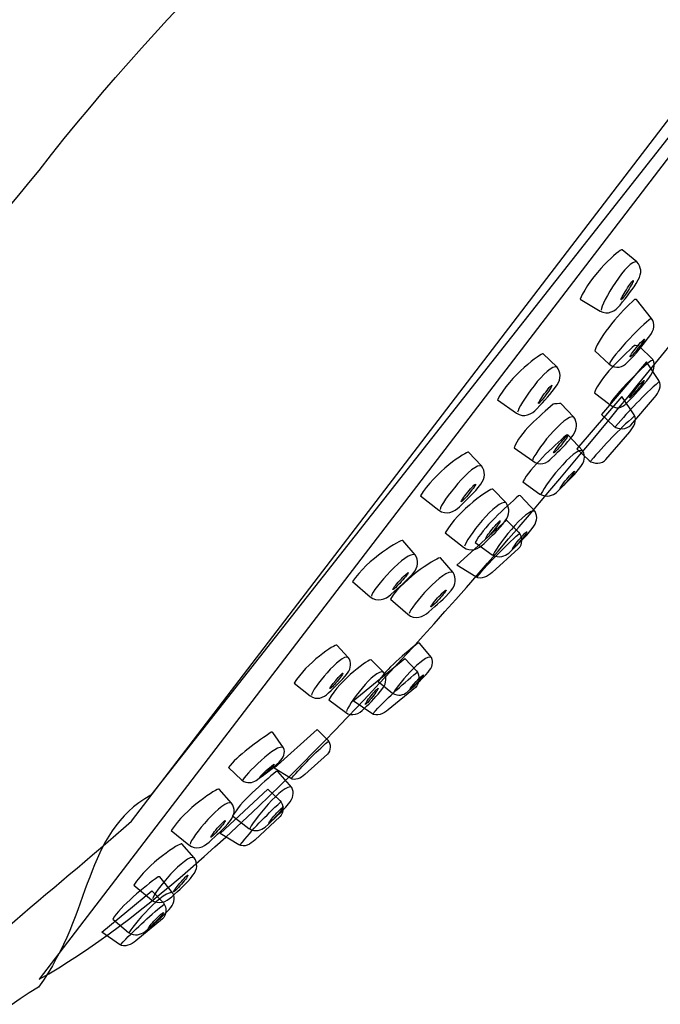
# Model space of a CAD drawing. Units: millimetres. Extents: x -104 to 235, y -721 to 235.
# Drawn here: x 109 to 146, y 146 to 203 of the extents above; entities that cross this region are included whole.
import ezdxf

# ---------------------------------------------------------------- set-up
doc = ezdxf.new("R2010")
doc.units = ezdxf.units.MM
doc.header["$MEASUREMENT"] = 0
doc.layers.add('DETAIL', color=2, linetype='Continuous')

msp = doc.modelspace()

# ---------------------------------------------------------------- linework, layer by layer
at = {"layer": 'DETAIL'}
for points, knots in [([(70.0979, 125.6198), (72.7012, 132.7315), (75.5394, 139.3818), (78.6167, 145.5877), (78.6167, 145.5877), (87.5724, 163.1845), (98.0405, 178.7824), (110.5948, 193.8812), (110.5948, 193.8812), (125.9895, 213.5899), (143.9346, 225.6547), (161.5756, 230.8863), (161.5756, 230.8863), (161.8953, 230.9211), (162.1765, 230.9368), (162.3875, 230.8012), (162.3875, 230.8012), (162.3875, 230.8012), (168.6734, 225.8068), (168.6734, 225.8068), (168.6734, 225.8068), (168.9068, 225.6412), (168.9112, 225.3477), (168.8561, 224.9466), (168.8561, 224.9466), (168.8561, 224.9466), (168.203, 223.0241), (168.203, 223.0241), (168.203, 223.0241), (168.203, 223.0241), (117.0281, 157.9425), (117.0281, 157.9425), (117.0281, 157.9425), (113.0789, 155.7011), (113.7416, 151.2687), (110.5584, 146.8913), (110.5584, 146.8913), (99.2136, 140.0198), (91.6831, 123.4212), (87.9675, 108.6477), (87.9675, 108.6477), (79.9696, 81.4286), (76.4643, 55.1022), (75.9639, 25.5135)], [0, 0, 0, 0, 0.0909091, 0.0909091, 0.0909091, 0.0909091, 0.1818182, 0.1818182, 0.1818182, 0.1818182, 0.2727273, 0.2727273, 0.2727273, 0.2727273, 0.3636364, 0.3636364, 0.3636364, 0.3636364, 0.4545455, 0.4545455, 0.4545455, 0.4545455, 0.5454545, 0.5454545, 0.5454545, 0.5454545, 0.6363636, 0.6363636, 0.6363636, 0.6363636, 0.7272727, 0.7272727, 0.7272727, 0.7272727, 0.8181818, 0.8181818, 0.8181818, 0.8181818, 0.9090909, 0.9090909, 0.9090909, 0.9090909, 1, 1, 1, 1]), ([(72.9692, 25.5473), (72.307, 64.6399), (75.7819, 84.2143), (86.9981, 117.9734), (86.9981, 117.9734), (96.6637, 142.3699), (106.4142, 148.0232), (115.9053, 156.4331), (115.9053, 156.4331), (115.9053, 156.4331), (168.1947, 224.7977), (168.1947, 224.7977)], [0, 0, 0, 0, 0.3333333, 0.3333333, 0.3333333, 0.3333333, 0.6666667, 0.6666667, 0.6666667, 0.6666667, 1, 1, 1, 1]), ([(110.6101, 147.3439), (110.6101, 147.3439), (167.9215, 222.2443), (167.9215, 222.2443), (167.9215, 222.2443), (164.4614, 212.064), (159.4136, 200.5811), (148.5391, 185.8516), (148.5391, 185.8516), (138.3399, 173.2504), (122.422, 154.0053), (110.6101, 147.3439)], [0, 0, 0, 0, 0.3333333, 0.3333333, 0.3333333, 0.3333333, 0.6666667, 0.6666667, 0.6666667, 0.6666667, 1, 1, 1, 1]), ([(142.8565, 185.788), (142.8565, 185.788), (141.7075, 186.4706), (141.7075, 186.4706), (141.7075, 186.4706), (142.2869, 187.8598), (144.0288, 189.3948), (144.131, 189.311), (144.131, 189.311), (144.131, 189.311), (144.977, 188.6197), (144.977, 188.6197), (144.977, 188.6197), (145.2364, 188.3301), (145.2756, 187.962), (145.0592, 187.5821), (145.0592, 187.5821), (144.7297, 186.9944), (144.4065, 186.6571), (144.0104, 186.1363), (144.0104, 186.1363), (143.751, 185.7901), (143.2963, 185.532), (142.8565, 185.788)], [0, 0, 0, 0, 0.1666667, 0.1666667, 0.1666667, 0.1666667, 0.3333333, 0.3333333, 0.3333333, 0.3333333, 0.5, 0.5, 0.5, 0.5, 0.6666667, 0.6666667, 0.6666667, 0.6666667, 0.8333333, 0.8333333, 0.8333333, 0.8333333, 1, 1, 1, 1]), ([(144.765, 187.544), (144.7388, 187.5588), (144.5616, 187.3224), (144.3698, 187.016), (144.3698, 187.016), (144.1779, 186.7096), (144.044, 186.449), (144.0702, 186.4343), (144.0702, 186.4343), (144.0965, 186.4196), (144.2737, 186.656), (144.4655, 186.9624), (144.4655, 186.9624), (144.6573, 187.2688), (144.7913, 187.5293), (144.765, 187.544)], [0, 0, 0, 0, 0.25, 0.25, 0.25, 0.25, 0.5, 0.5, 0.5, 0.5, 0.75, 0.75, 0.75, 0.75, 1, 1, 1, 1]), ([(143.3915, 182.742), (143.3915, 182.742), (142.5493, 183.4984), (142.5493, 183.4984), (142.5493, 183.4984), (142.8236, 184.3652), (144.1011, 185.7899), (144.8417, 186.4492), (144.8417, 186.4492), (144.8585, 186.4639), (144.9528, 186.4567), (144.9557, 186.453), (144.9557, 186.453), (144.9557, 186.453), (145.8204, 185.3656), (145.8204, 185.3656), (145.8204, 185.3656), (146.0424, 185.0465), (145.9869, 184.7147), (145.7257, 184.3641), (145.7257, 184.3641), (145.3269, 183.8211), (144.9018, 183.3102), (144.445, 182.8417), (144.445, 182.8417), (144.1452, 182.5298), (143.7967, 182.4341), (143.3915, 182.742)], [0, 0, 0, 0, 0.1428571, 0.1428571, 0.1428571, 0.1428571, 0.2857143, 0.2857143, 0.2857143, 0.2857143, 0.4285714, 0.4285714, 0.4285714, 0.4285714, 0.5714286, 0.5714286, 0.5714286, 0.5714286, 0.7142857, 0.7142857, 0.7142857, 0.7142857, 0.8571429, 0.8571429, 0.8571429, 0.8571429, 1, 1, 1, 1]), ([(145.4084, 184.1669), (145.3841, 184.1847), (145.1794, 183.9718), (144.9516, 183.6912), (144.9516, 183.6912), (144.7237, 183.4105), (144.5589, 183.1683), (144.5832, 183.1504), (144.5832, 183.1504), (144.6075, 183.1326), (144.8122, 183.3455), (145.04, 183.6262), (145.04, 183.6262), (145.2679, 183.9069), (145.4327, 184.1491), (145.4084, 184.1669)], [0, 0, 0, 0, 0.25, 0.25, 0.25, 0.25, 0.5, 0.5, 0.5, 0.5, 0.75, 0.75, 0.75, 0.75, 1, 1, 1, 1]), ([(143.4301, 180.4096), (143.4301, 180.4096), (142.5304, 181.0898), (142.5304, 181.0898), (142.5304, 181.0898), (142.8473, 181.9358), (144.1139, 183.1713), (144.8431, 183.8091), (144.8431, 183.8091), (144.8587, 183.8222), (145.0986, 183.7732), (145.1011, 183.7711), (145.1011, 183.7711), (145.1011, 183.7711), (145.8937, 183.0065), (145.8937, 183.0065), (145.8937, 183.0065), (146.0732, 182.6924), (145.9586, 182.3189), (145.6926, 181.9779), (145.6926, 181.9779), (145.286, 181.4498), (144.8577, 180.9534), (144.4035, 180.4986), (144.4035, 180.4986), (144.1051, 180.1958), (143.7784, 180.105), (143.4301, 180.4096)], [0, 0, 0, 0, 0.1428571, 0.1428571, 0.1428571, 0.1428571, 0.2857143, 0.2857143, 0.2857143, 0.2857143, 0.4285714, 0.4285714, 0.4285714, 0.4285714, 0.5714286, 0.5714286, 0.5714286, 0.5714286, 0.7142857, 0.7142857, 0.7142857, 0.7142857, 0.8571429, 0.8571429, 0.8571429, 0.8571429, 1, 1, 1, 1]), ([(138.0512, 179.9123), (138.0512, 179.9123), (136.9572, 180.6799), (136.9572, 180.6799), (136.9572, 180.6799), (137.6402, 182.0212), (139.4933, 183.4199), (139.5889, 183.3286), (139.5889, 183.3286), (139.5889, 183.3286), (140.3802, 182.5753), (140.3802, 182.5753), (140.3802, 182.5753), (140.6168, 182.2669), (140.628, 181.8968), (140.3835, 181.5343), (140.3835, 181.5343), (140.0105, 180.9733), (139.6626, 180.6615), (139.2282, 180.1721), (139.2282, 180.1721), (138.9433, 179.8466), (138.4704, 179.6237), (138.0512, 179.9123)], [0, 0, 0, 0, 0.1666667, 0.1666667, 0.1666667, 0.1666667, 0.3333333, 0.3333333, 0.3333333, 0.3333333, 0.5, 0.5, 0.5, 0.5, 0.6666667, 0.6666667, 0.6666667, 0.6666667, 0.8333333, 0.8333333, 0.8333333, 0.8333333, 1, 1, 1, 1]), ([(145.5319, 182.8605), (145.5319, 182.8605), (146.2387, 181.7895), (146.2387, 181.7895), (146.2387, 181.7895), (146.4341, 181.4935), (146.2246, 181.0894), (145.9931, 180.8204), (145.9931, 180.8204), (145.9931, 180.8204), (144.6226, 179.2235), (144.6226, 179.2235), (144.6226, 179.2235), (144.414, 178.9806), (143.8935, 178.9437), (143.6602, 179.165), (143.6602, 179.165), (143.6602, 179.165), (142.942, 179.8448), (142.942, 179.8448), (142.942, 179.8448), (142.942, 179.8448), (145.5319, 182.8605), (145.5319, 182.8605)], [0, 0, 0, 0, 0.1666667, 0.1666667, 0.1666667, 0.1666667, 0.3333333, 0.3333333, 0.3333333, 0.3333333, 0.5, 0.5, 0.5, 0.5, 0.6666667, 0.6666667, 0.6666667, 0.6666667, 0.8333333, 0.8333333, 0.8333333, 0.8333333, 1, 1, 1, 1]), ([(140.0873, 181.5187), (140.0622, 181.5354), (139.8677, 181.3131), (139.6532, 181.0221), (139.6532, 181.0221), (139.4387, 180.7311), (139.2854, 180.4815), (139.3105, 180.4648), (139.3105, 180.4648), (139.3355, 180.4481), (139.5301, 180.6704), (139.7446, 180.9614), (139.7446, 180.9614), (139.9591, 181.2524), (140.1124, 181.5021), (140.0873, 181.5187)], [0, 0, 0, 0, 0.25, 0.25, 0.25, 0.25, 0.5, 0.5, 0.5, 0.5, 0.75, 0.75, 0.75, 0.75, 1, 1, 1, 1]), ([(145.3868, 181.7876), (145.3659, 181.8052), (145.1622, 181.5985), (144.9321, 181.3257), (144.9321, 181.3257), (144.702, 181.0529), (144.5326, 180.8172), (144.5535, 180.7996), (144.5535, 180.7996), (144.5744, 180.7819), (144.7782, 180.9886), (145.0083, 181.2614), (145.0083, 181.2614), (145.2384, 181.5342), (145.4077, 181.7699), (145.3868, 181.7876)], [0, 0, 0, 0, 0.25, 0.25, 0.25, 0.25, 0.5, 0.5, 0.5, 0.5, 0.75, 0.75, 0.75, 0.75, 1, 1, 1, 1]), ([(144.107, 180.88), (144.107, 180.88), (144.8138, 179.809), (144.8138, 179.809), (144.8138, 179.809), (145.0092, 179.513), (144.7997, 179.1089), (144.5682, 178.8398), (144.5682, 178.8398), (144.5682, 178.8398), (143.1977, 177.243), (143.1977, 177.243), (143.1977, 177.243), (142.9891, 177.0001), (142.4686, 176.9631), (142.2353, 177.1844), (142.2353, 177.1844), (142.2353, 177.1844), (141.5171, 177.8642), (141.5171, 177.8642), (141.5171, 177.8642), (141.5171, 177.8642), (144.107, 180.88), (144.107, 180.88)], [0, 0, 0, 0, 0.1666667, 0.1666667, 0.1666667, 0.1666667, 0.3333333, 0.3333333, 0.3333333, 0.3333333, 0.5, 0.5, 0.5, 0.5, 0.6666667, 0.6666667, 0.6666667, 0.6666667, 0.8333333, 0.8333333, 0.8333333, 0.8333333, 1, 1, 1, 1]), ([(138.9836, 177.1699), (138.9836, 177.1699), (137.9207, 177.9145), (137.9207, 177.9145), (137.9207, 177.9145), (138.1951, 178.7814), (139.4189, 179.7708), (140.1604, 180.4291), (140.1604, 180.4291), (140.1761, 180.443), (140.5935, 180.4745), (140.5963, 180.4717), (140.5963, 180.4717), (140.5963, 180.4717), (141.3515, 179.6822), (141.3515, 179.6822), (141.3515, 179.6822), (141.5735, 179.3631), (141.5674, 178.9929), (141.3062, 178.6423), (141.3062, 178.6423), (140.9074, 178.0993), (140.5453, 177.804), (140.0885, 177.3355), (140.0885, 177.3355), (139.7887, 177.0236), (139.3888, 176.862), (138.9836, 177.1699)], [0, 0, 0, 0, 0.1428571, 0.1428571, 0.1428571, 0.1428571, 0.2857143, 0.2857143, 0.2857143, 0.2857143, 0.4285714, 0.4285714, 0.4285714, 0.4285714, 0.5714286, 0.5714286, 0.5714286, 0.5714286, 0.7142857, 0.7142857, 0.7142857, 0.7142857, 0.8571429, 0.8571429, 0.8571429, 0.8571429, 1, 1, 1, 1]), ([(139.4025, 175.2535), (139.4025, 175.2535), (138.4235, 175.9688), (138.4235, 175.9688), (138.4235, 175.9688), (138.8222, 176.7506), (140.1898, 178.0128), (140.9193, 178.6509), (140.9193, 178.6509), (140.9347, 178.6644), (141.0212, 178.6565), (141.0242, 178.6537), (141.0242, 178.6537), (141.0242, 178.6537), (141.8636, 177.7463), (141.8636, 177.7463), (141.8636, 177.7463), (142.0431, 177.4322), (141.9671, 177.1079), (141.7012, 176.7669), (141.7012, 176.7669), (141.2946, 176.2388), (140.8133, 175.8104), (140.3591, 175.3557), (140.3591, 175.3557), (140.1344, 175.1808), (139.815, 175.0306), (139.4025, 175.2535)], [0, 0, 0, 0, 0.1428571, 0.1428571, 0.1428571, 0.1428571, 0.2857143, 0.2857143, 0.2857143, 0.2857143, 0.4285714, 0.4285714, 0.4285714, 0.4285714, 0.5714286, 0.5714286, 0.5714286, 0.5714286, 0.7142857, 0.7142857, 0.7142857, 0.7142857, 0.8571429, 0.8571429, 0.8571429, 0.8571429, 1, 1, 1, 1]), ([(141.0096, 178.6405), (140.9853, 178.6583), (140.7806, 178.4454), (140.5527, 178.1647), (140.5527, 178.1647), (140.3249, 177.8841), (140.1601, 177.6418), (140.1844, 177.624), (140.1844, 177.624), (140.2086, 177.6062), (140.4133, 177.8191), (140.6412, 178.0998), (140.6412, 178.0998), (140.869, 178.3804), (141.0338, 178.6227), (141.0096, 178.6405)], [0, 0, 0, 0, 0.25, 0.25, 0.25, 0.25, 0.5, 0.5, 0.5, 0.5, 0.75, 0.75, 0.75, 0.75, 1, 1, 1, 1]), ([(133.5895, 174.3332), (133.5895, 174.3332), (132.5356, 175.1549), (132.5356, 175.1549), (132.5356, 175.1549), (133.2853, 176.4601), (135.2066, 177.7636), (135.2974, 177.6676), (135.2974, 177.6676), (135.2974, 177.6676), (136.0497, 176.8753), (136.0497, 176.8753), (136.0497, 176.8753), (136.2706, 176.5554), (136.2631, 176.1852), (136.0006, 175.8356), (136.0006, 175.8356), (135.5997, 175.2941), (135.2366, 175.0002), (134.7781, 174.5333), (134.7781, 174.5333), (134.4771, 174.2226), (133.9936, 174.0238), (133.5895, 174.3332)], [0, 0, 0, 0, 0.1666667, 0.1666667, 0.1666667, 0.1666667, 0.3333333, 0.3333333, 0.3333333, 0.3333333, 0.5, 0.5, 0.5, 0.5, 0.6666667, 0.6666667, 0.6666667, 0.6666667, 0.8333333, 0.8333333, 0.8333333, 0.8333333, 1, 1, 1, 1]), ([(141.3954, 176.5766), (141.3745, 176.5942), (141.1707, 176.3875), (140.9406, 176.1147), (140.9406, 176.1147), (140.7106, 175.8419), (140.5412, 175.6062), (140.5621, 175.5886), (140.5621, 175.5886), (140.583, 175.571), (140.7868, 175.7777), (141.0169, 176.0505), (141.0169, 176.0505), (141.2469, 176.3233), (141.4163, 176.559), (141.3954, 176.5766)], [0, 0, 0, 0, 0.25, 0.25, 0.25, 0.25, 0.5, 0.5, 0.5, 0.5, 0.75, 0.75, 0.75, 0.75, 1, 1, 1, 1]), ([(135.0015, 172.2049), (135.0015, 172.2049), (133.9445, 173.0228), (133.9445, 173.0228), (133.9445, 173.0228), (134.6894, 174.3307), (136.6058, 175.6413), (136.697, 175.5457), (136.697, 175.5457), (136.697, 175.5457), (137.4522, 174.7562), (137.4522, 174.7562), (137.4522, 174.7562), (137.6743, 174.4371), (137.6681, 174.0669), (137.4069, 173.7163), (137.4069, 173.7163), (137.0081, 173.1733), (136.6461, 172.878), (136.1893, 172.4095), (136.1893, 172.4095), (135.8895, 172.0976), (135.4067, 171.897), (135.0015, 172.2049)], [0, 0, 0, 0, 0.1666667, 0.1666667, 0.1666667, 0.1666667, 0.3333333, 0.3333333, 0.3333333, 0.3333333, 0.5, 0.5, 0.5, 0.5, 0.6666667, 0.6666667, 0.6666667, 0.6666667, 0.8333333, 0.8333333, 0.8333333, 0.8333333, 1, 1, 1, 1]), ([(135.7039, 175.8349), (135.6797, 175.8528), (135.4742, 175.6406), (135.2454, 175.3608), (135.2454, 175.3608), (135.0165, 175.081), (134.8508, 174.8394), (134.875, 174.8215), (134.875, 174.8215), (134.8992, 174.8036), (135.1047, 175.0157), (135.3336, 175.2956), (135.3336, 175.2956), (135.5625, 175.5754), (135.7282, 175.817), (135.7039, 175.8349)], [0, 0, 0, 0, 0.25, 0.25, 0.25, 0.25, 0.5, 0.5, 0.5, 0.5, 0.75, 0.75, 0.75, 0.75, 1, 1, 1, 1]), ([(136.6576, 171.7626), (136.6576, 171.7626), (135.6786, 172.4779), (135.6786, 172.4779), (135.6786, 172.4779), (136.0773, 173.2598), (137.4449, 174.522), (138.1744, 175.1601), (138.1744, 175.1601), (138.1898, 175.1735), (138.2763, 175.1656), (138.2793, 175.1628), (138.2793, 175.1628), (138.2793, 175.1628), (139.1187, 174.2554), (139.1187, 174.2554), (139.1187, 174.2554), (139.2982, 173.9413), (139.2222, 173.6171), (138.9563, 173.2761), (138.9563, 173.2761), (138.5497, 172.748), (138.0683, 172.3196), (137.6142, 171.8648), (137.6142, 171.8648), (137.3895, 171.6899), (137.0701, 171.5398), (136.6576, 171.7626)], [0, 0, 0, 0, 0.1428571, 0.1428571, 0.1428571, 0.1428571, 0.2857143, 0.2857143, 0.2857143, 0.2857143, 0.4285714, 0.4285714, 0.4285714, 0.4285714, 0.5714286, 0.5714286, 0.5714286, 0.5714286, 0.7142857, 0.7142857, 0.7142857, 0.7142857, 0.8571429, 0.8571429, 0.8571429, 0.8571429, 1, 1, 1, 1]), ([(134.6258, 171.1751), (134.6258, 171.1751), (135.7165, 170.5001), (135.7165, 170.5001), (135.7165, 170.5001), (136.018, 170.3136), (136.4059, 170.5249), (136.6596, 170.7557), (136.6596, 170.7557), (136.6596, 170.7557), (138.1654, 172.1217), (138.1654, 172.1217), (138.1654, 172.1217), (138.3944, 172.3297), (138.405, 172.8396), (138.1753, 173.0644), (138.1753, 173.0644), (138.1753, 173.0644), (137.4697, 173.7565), (137.4697, 173.7565), (137.4697, 173.7565), (137.4697, 173.7565), (134.6258, 171.1751), (134.6258, 171.1751)], [0, 0, 0, 0, 0.1666667, 0.1666667, 0.1666667, 0.1666667, 0.3333333, 0.3333333, 0.3333333, 0.3333333, 0.5, 0.5, 0.5, 0.5, 0.6666667, 0.6666667, 0.6666667, 0.6666667, 0.8333333, 0.8333333, 0.8333333, 0.8333333, 1, 1, 1, 1]), ([(137.1103, 173.7145), (137.0861, 173.7323), (136.8813, 173.5194), (136.6535, 173.2387), (136.6535, 173.2387), (136.4257, 172.9581), (136.2609, 172.7158), (136.2851, 172.698), (136.2851, 172.698), (136.3094, 172.6802), (136.5141, 172.8931), (136.742, 173.1738), (136.742, 173.1738), (136.9698, 173.4544), (137.1346, 173.6967), (137.1103, 173.7145)], [0, 0, 0, 0, 0.25, 0.25, 0.25, 0.25, 0.5, 0.5, 0.5, 0.5, 0.75, 0.75, 0.75, 0.75, 1, 1, 1, 1]), ([(138.6505, 173.0858), (138.6296, 173.1034), (138.4258, 172.8967), (138.1957, 172.6239), (138.1957, 172.6239), (137.9657, 172.3511), (137.7963, 172.1154), (137.8172, 172.0978), (137.8172, 172.0978), (137.8381, 172.0801), (138.0419, 172.2868), (138.2719, 172.5596), (138.2719, 172.5596), (138.502, 172.8324), (138.6714, 173.0681), (138.6505, 173.0858)], [0, 0, 0, 0, 0.25, 0.25, 0.25, 0.25, 0.5, 0.5, 0.5, 0.5, 0.75, 0.75, 0.75, 0.75, 1, 1, 1, 1]), ([(129.6361, 169.351), (129.6361, 169.351), (128.6271, 170.2272), (128.6271, 170.2272), (128.6271, 170.2272), (129.4446, 171.491), (131.432, 172.6913), (131.5177, 172.5907), (131.5177, 172.5907), (131.5177, 172.5907), (132.2271, 171.7597), (132.2271, 171.7597), (132.2271, 171.7597), (132.4307, 171.4286), (132.4037, 171.0593), (132.1231, 170.724), (132.1231, 170.724), (131.6943, 170.2044), (131.3161, 169.9301), (130.8336, 169.4881), (130.8336, 169.4881), (130.5167, 169.1937), (130.0233, 169.0207), (129.6361, 169.351)], [0, 0, 0, 0, 0.1666667, 0.1666667, 0.1666667, 0.1666667, 0.3333333, 0.3333333, 0.3333333, 0.3333333, 0.5, 0.5, 0.5, 0.5, 0.6666667, 0.6666667, 0.6666667, 0.6666667, 0.8333333, 0.8333333, 0.8333333, 0.8333333, 1, 1, 1, 1]), ([(131.8118, 168.3437), (131.8118, 168.3437), (130.8022, 169.2193), (130.8022, 169.2193), (130.8022, 169.2193), (131.6189, 170.4837), (133.6055, 171.6852), (133.6912, 171.5847), (133.6912, 171.5847), (133.6912, 171.5847), (134.4012, 170.7542), (134.4012, 170.7542), (134.4012, 170.7542), (134.605, 170.4232), (134.5783, 170.054), (134.2979, 169.7185), (134.2979, 169.7185), (133.8694, 169.1986), (133.4914, 168.924), (133.0092, 168.4817), (133.0092, 168.4817), (132.6925, 168.187), (132.1992, 168.0137), (131.8118, 168.3437)], [0, 0, 0, 0, 0.1666667, 0.1666667, 0.1666667, 0.1666667, 0.3333333, 0.3333333, 0.3333333, 0.3333333, 0.5, 0.5, 0.5, 0.5, 0.6666667, 0.6666667, 0.6666667, 0.6666667, 0.8333333, 0.8333333, 0.8333333, 0.8333333, 1, 1, 1, 1]), ([(131.8269, 170.739), (131.8037, 170.7582), (131.5872, 170.5571), (131.3439, 170.2898), (131.3439, 170.2898), (131.1006, 170.0225), (130.9224, 169.7899), (130.9456, 169.7708), (130.9456, 169.7708), (130.9688, 169.7516), (131.1852, 169.9526), (131.4286, 170.22), (131.4286, 170.22), (131.6719, 170.4873), (131.8501, 170.7198), (131.8269, 170.739)], [0, 0, 0, 0, 0.25, 0.25, 0.25, 0.25, 0.5, 0.5, 0.5, 0.5, 0.75, 0.75, 0.75, 0.75, 1, 1, 1, 1]), ([(134.0016, 169.7332), (133.9784, 169.7524), (133.7621, 169.5512), (133.519, 169.2837), (133.519, 169.2837), (133.2758, 169.0162), (133.0978, 168.7836), (133.121, 168.7644), (133.121, 168.7644), (133.1442, 168.7453), (133.3605, 168.9464), (133.6037, 169.2139), (133.6037, 169.2139), (133.8468, 169.4814), (134.0249, 169.7141), (134.0016, 169.7332)], [0, 0, 0, 0, 0.25, 0.25, 0.25, 0.25, 0.5, 0.5, 0.5, 0.5, 0.75, 0.75, 0.75, 0.75, 1, 1, 1, 1]), ([(126.1921, 163.6482), (126.1921, 163.6482), (125.2719, 164.3801), (125.2719, 164.3801), (125.2719, 164.3801), (125.9425, 165.5221), (127.6439, 166.6526), (127.723, 166.5674), (127.723, 166.5674), (127.723, 166.5674), (128.3782, 165.864), (128.3782, 165.864), (128.3782, 165.864), (128.5698, 165.5806), (128.56, 165.255), (128.3261, 164.9496), (128.3261, 164.9496), (127.9689, 164.4766), (127.6469, 164.2211), (127.2396, 163.8142), (127.2396, 163.8142), (126.9721, 163.5434), (126.545, 163.3726), (126.1921, 163.6482)], [0, 0, 0, 0, 0.1666667, 0.1666667, 0.1666667, 0.1666667, 0.3333333, 0.3333333, 0.3333333, 0.3333333, 0.5, 0.5, 0.5, 0.5, 0.6666667, 0.6666667, 0.6666667, 0.6666667, 0.8333333, 0.8333333, 0.8333333, 0.8333333, 1, 1, 1, 1]), ([(130.9183, 163.8049), (130.9183, 163.8049), (130.1023, 164.4662), (130.1023, 164.4662), (130.1023, 164.4662), (130.4812, 165.1254), (131.7192, 166.1582), (132.3781, 166.6787), (132.3781, 166.6787), (132.392, 166.6897), (132.4665, 166.6792), (132.4689, 166.6766), (132.4689, 166.6766), (132.4689, 166.6766), (133.1559, 165.8551), (133.1559, 165.8551), (133.1559, 165.8551), (133.2976, 165.5755), (133.2178, 165.2983), (132.9729, 165.0148), (132.9729, 165.0148), (132.5982, 164.5754), (132.1631, 164.2256), (131.7505, 163.8518), (131.7505, 163.8518), (131.5484, 163.7102), (131.2656, 163.5942), (130.9183, 163.8049)], [0, 0, 0, 0, 0.1428571, 0.1428571, 0.1428571, 0.1428571, 0.2857143, 0.2857143, 0.2857143, 0.2857143, 0.4285714, 0.4285714, 0.4285714, 0.4285714, 0.5714286, 0.5714286, 0.5714286, 0.5714286, 0.7142857, 0.7142857, 0.7142857, 0.7142857, 0.8571429, 0.8571429, 0.8571429, 0.8571429, 1, 1, 1, 1]), ([(128.2159, 162.7025), (128.2159, 162.7025), (127.2564, 163.4253), (127.2564, 163.4253), (127.2564, 163.4253), (127.9107, 164.6097), (129.6181, 165.8099), (129.7012, 165.7251), (129.7012, 165.7251), (129.7012, 165.7251), (130.3892, 165.0241), (130.3892, 165.0241), (130.3892, 165.0241), (130.5925, 164.7399), (130.5913, 164.4071), (130.3606, 164.0889), (130.3606, 164.0889), (130.0084, 163.5962), (129.6863, 163.3266), (129.2812, 162.9001), (129.2812, 162.9001), (129.0153, 162.6163), (128.5837, 162.4304), (128.2159, 162.7025)], [0, 0, 0, 0, 0.1666667, 0.1666667, 0.1666667, 0.1666667, 0.3333333, 0.3333333, 0.3333333, 0.3333333, 0.5, 0.5, 0.5, 0.5, 0.6666667, 0.6666667, 0.6666667, 0.6666667, 0.8333333, 0.8333333, 0.8333333, 0.8333333, 1, 1, 1, 1]), ([(128.6667, 163.3612), (128.6667, 163.3612), (129.7244, 162.6356), (129.7244, 162.6356), (129.7244, 162.6356), (130.0167, 162.4351), (130.4142, 162.6279), (130.6784, 162.8464), (130.6784, 162.8464), (130.6784, 162.8464), (132.247, 164.14), (132.247, 164.14), (132.247, 164.14), (132.4855, 164.3369), (132.5202, 164.8458), (132.3013, 165.0811), (132.3013, 165.0811), (132.3013, 165.0811), (131.629, 165.8058), (131.629, 165.8058), (131.629, 165.8058), (131.629, 165.8058), (128.6667, 163.3612), (128.6667, 163.3612)], [0, 0, 0, 0, 0.1666667, 0.1666667, 0.1666667, 0.1666667, 0.3333333, 0.3333333, 0.3333333, 0.3333333, 0.5, 0.5, 0.5, 0.5, 0.6666667, 0.6666667, 0.6666667, 0.6666667, 0.8333333, 0.8333333, 0.8333333, 0.8333333, 1, 1, 1, 1]), ([(128.0652, 164.9515), (128.044, 164.9675), (127.8614, 164.7826), (127.6577, 164.5383), (127.6577, 164.5383), (127.4539, 164.2941), (127.3061, 164.0829), (127.3273, 164.0669), (127.3273, 164.0669), (127.3484, 164.051), (127.531, 164.2359), (127.7347, 164.4801), (127.7347, 164.4801), (127.9385, 164.7244), (128.0863, 164.9356), (128.0652, 164.9515)], [0, 0, 0, 0, 0.25, 0.25, 0.25, 0.25, 0.5, 0.5, 0.5, 0.5, 0.75, 0.75, 0.75, 0.75, 1, 1, 1, 1]), ([(132.7001, 164.8633), (132.6827, 164.8795), (132.4975, 164.7095), (132.2866, 164.4834), (132.2866, 164.4834), (132.0757, 164.2574), (131.9189, 164.0607), (131.9362, 164.0446), (131.9362, 164.0446), (131.9535, 164.0284), (132.1388, 164.1984), (132.3497, 164.4245), (132.3497, 164.4245), (132.5606, 164.6506), (132.7174, 164.8472), (132.7001, 164.8633)], [0, 0, 0, 0, 0.25, 0.25, 0.25, 0.25, 0.5, 0.5, 0.5, 0.5, 0.75, 0.75, 0.75, 0.75, 1, 1, 1, 1]), ([(130.094, 164.0838), (130.0719, 164.0996), (129.8904, 163.9058), (129.6888, 163.6509), (129.6888, 163.6509), (129.4873, 163.396), (129.342, 163.1763), (129.364, 163.1606), (129.364, 163.1606), (129.386, 163.1448), (129.5676, 163.3386), (129.7691, 163.5935), (129.7691, 163.5935), (129.9707, 163.8484), (130.116, 164.0681), (130.094, 164.0838)], [0, 0, 0, 0, 0.25, 0.25, 0.25, 0.25, 0.5, 0.5, 0.5, 0.5, 0.75, 0.75, 0.75, 0.75, 1, 1, 1, 1]), ([(122.2541, 158.8024), (122.2541, 158.8024), (121.4929, 159.5292), (121.4929, 159.5292), (121.4929, 159.5292), (121.9249, 160.1568), (123.2453, 161.0877), (123.9456, 161.554), (123.9456, 161.554), (123.9604, 161.5638), (124.034, 161.5472), (124.0362, 161.5444), (124.0362, 161.5444), (124.0362, 161.5444), (124.6555, 160.6681), (124.6555, 160.6681), (124.6555, 160.6681), (124.7743, 160.3774), (124.6721, 160.107), (124.4045, 159.8437), (124.4045, 159.8437), (123.9945, 159.4354), (123.5316, 159.1214), (123.0891, 158.7816), (123.0891, 158.7816), (122.8758, 158.6566), (122.5838, 158.5637), (122.2541, 158.8024)], [0, 0, 0, 0, 0.1428571, 0.1428571, 0.1428571, 0.1428571, 0.2857143, 0.2857143, 0.2857143, 0.2857143, 0.4285714, 0.4285714, 0.4285714, 0.4285714, 0.5714286, 0.5714286, 0.5714286, 0.5714286, 0.7142857, 0.7142857, 0.7142857, 0.7142857, 0.8571429, 0.8571429, 0.8571429, 0.8571429, 1, 1, 1, 1]), ([(124.1163, 159.4969), (124.1163, 159.4969), (125.0539, 158.9058), (125.0539, 158.9058), (125.0539, 158.9058), (125.313, 158.7424), (125.6497, 158.9222), (125.8706, 159.1197), (125.8706, 159.1197), (125.8706, 159.1197), (127.1818, 160.2892), (127.1818, 160.2892), (127.1818, 160.2892), (127.3812, 160.4673), (127.394, 160.9078), (127.1972, 161.1037), (127.1972, 161.1037), (127.1972, 161.1037), (126.5924, 161.707), (126.5924, 161.707), (126.5924, 161.707), (126.5924, 161.707), (124.1163, 159.4969), (124.1163, 159.4969)], [0, 0, 0, 0, 0.1666667, 0.1666667, 0.1666667, 0.1666667, 0.3333333, 0.3333333, 0.3333333, 0.3333333, 0.5, 0.5, 0.5, 0.5, 0.6666667, 0.6666667, 0.6666667, 0.6666667, 0.8333333, 0.8333333, 0.8333333, 0.8333333, 1, 1, 1, 1]), ([(122.6632, 156.02), (122.6632, 156.02), (121.7274, 156.7422), (121.7274, 156.7422), (121.7274, 156.7422), (122.136, 157.494), (123.5012, 158.6891), (124.2286, 159.2923), (124.2286, 159.2923), (124.244, 159.305), (124.3281, 159.2951), (124.3309, 159.2923), (124.3309, 159.2923), (124.3309, 159.2923), (125.1258, 158.3864), (125.1258, 158.3864), (125.1258, 158.3864), (125.2926, 158.0757), (125.2103, 157.7616), (124.9424, 157.4361), (124.9424, 157.4361), (124.5325, 156.9318), (124.0524, 156.5266), (123.5982, 156.095), (123.5982, 156.095), (123.3746, 155.9303), (123.0595, 155.7922), (122.6632, 156.02)], [0, 0, 0, 0, 0.1428571, 0.1428571, 0.1428571, 0.1428571, 0.2857143, 0.2857143, 0.2857143, 0.2857143, 0.4285714, 0.4285714, 0.4285714, 0.4285714, 0.5714286, 0.5714286, 0.5714286, 0.5714286, 0.7142857, 0.7142857, 0.7142857, 0.7142857, 0.8571429, 0.8571429, 0.8571429, 0.8571429, 1, 1, 1, 1]), ([(124.1197, 159.7147), (124.1037, 159.7322), (123.9048, 159.5775), (123.6758, 159.3688), (123.6758, 159.3688), (123.4468, 159.1602), (123.2743, 158.9766), (123.2903, 158.959), (123.2903, 158.959), (123.3062, 158.9415), (123.5051, 159.0962), (123.7341, 159.3049), (123.7341, 159.3049), (123.9631, 159.5135), (124.1357, 159.6971), (124.1197, 159.7147)], [0, 0, 0, 0, 0.25, 0.25, 0.25, 0.25, 0.5, 0.5, 0.5, 0.5, 0.75, 0.75, 0.75, 0.75, 1, 1, 1, 1]), ([(119.2074, 155.0698), (119.2074, 155.0698), (118.2014, 155.8978), (118.2014, 155.8978), (118.2014, 155.8978), (118.9656, 157.1507), (120.8716, 158.3717), (120.9577, 158.2758), (120.9577, 158.2758), (120.9577, 158.2758), (121.6705, 157.4843), (121.6705, 157.4843), (121.6705, 157.4843), (121.8775, 157.1668), (121.8607, 156.8062), (121.5959, 156.4722), (121.5959, 156.4722), (121.1913, 155.9547), (120.8298, 155.6776), (120.371, 155.2344), (120.371, 155.2344), (120.0697, 154.9392), (119.5933, 154.7579), (119.2074, 155.0698)], [0, 0, 0, 0, 0.1666667, 0.1666667, 0.1666667, 0.1666667, 0.3333333, 0.3333333, 0.3333333, 0.3333333, 0.5, 0.5, 0.5, 0.5, 0.6666667, 0.6666667, 0.6666667, 0.6666667, 0.8333333, 0.8333333, 0.8333333, 0.8333333, 1, 1, 1, 1]), ([(121.0182, 155.7265), (121.0182, 155.7265), (122.0913, 155.0844), (122.0913, 155.0844), (122.0913, 155.0844), (122.3879, 154.9069), (122.763, 155.1186), (123.0069, 155.3472), (123.0069, 155.3472), (123.0069, 155.3472), (124.455, 156.7009), (124.455, 156.7009), (124.455, 156.7009), (124.6752, 156.9069), (124.6781, 157.4042), (124.4509, 157.62), (124.4509, 157.62), (124.4509, 157.62), (123.7529, 158.2845), (123.7529, 158.2845), (123.7529, 158.2845), (123.7529, 158.2845), (121.0182, 155.7265), (121.0182, 155.7265)], [0, 0, 0, 0, 0.1666667, 0.1666667, 0.1666667, 0.1666667, 0.3333333, 0.3333333, 0.3333333, 0.3333333, 0.5, 0.5, 0.5, 0.5, 0.6666667, 0.6666667, 0.6666667, 0.6666667, 0.8333333, 0.8333333, 0.8333333, 0.8333333, 1, 1, 1, 1]), ([(124.6394, 157.2584), (124.6195, 157.2762), (124.4156, 157.0799), (124.1844, 156.82), (124.1844, 156.82), (123.9532, 156.56), (123.782, 156.3346), (123.802, 156.3169), (123.802, 156.3169), (123.8219, 156.2991), (124.0258, 156.4954), (124.257, 156.7554), (124.257, 156.7554), (124.4882, 157.0153), (124.6594, 157.2407), (124.6394, 157.2584)], [0, 0, 0, 0, 0.25, 0.25, 0.25, 0.25, 0.5, 0.5, 0.5, 0.5, 0.75, 0.75, 0.75, 0.75, 1, 1, 1, 1]), ([(121.3068, 156.4791), (121.2837, 156.4972), (121.0779, 156.2957), (120.8476, 156.0289), (120.8476, 156.0289), (120.6174, 155.762), (120.4497, 155.5308), (120.4728, 155.5127), (120.4728, 155.5127), (120.4959, 155.4947), (120.7017, 155.6962), (120.932, 155.963), (120.932, 155.963), (121.1622, 156.2298), (121.3299, 156.4611), (121.3068, 156.4791)], [0, 0, 0, 0, 0.25, 0.25, 0.25, 0.25, 0.5, 0.5, 0.5, 0.5, 0.75, 0.75, 0.75, 0.75, 1, 1, 1, 1]), ([(117.0585, 151.9225), (117.0585, 151.9225), (116.0525, 152.7505), (116.0525, 152.7505), (116.0525, 152.7505), (116.8167, 154.0033), (118.7227, 155.2243), (118.8088, 155.1285), (118.8088, 155.1285), (118.8088, 155.1285), (119.5216, 154.3369), (119.5216, 154.3369), (119.5216, 154.3369), (119.7286, 154.0194), (119.7118, 153.6589), (119.447, 153.3248), (119.447, 153.3248), (119.0424, 152.8074), (118.6809, 152.5302), (118.2221, 152.087), (118.2221, 152.087), (117.9208, 151.7919), (117.4444, 151.6106), (117.0585, 151.9225)], [0, 0, 0, 0, 0.1666667, 0.1666667, 0.1666667, 0.1666667, 0.3333333, 0.3333333, 0.3333333, 0.3333333, 0.5, 0.5, 0.5, 0.5, 0.6666667, 0.6666667, 0.6666667, 0.6666667, 0.8333333, 0.8333333, 0.8333333, 0.8333333, 1, 1, 1, 1]), ([(115.7333, 150.0415), (115.7333, 150.0415), (114.8294, 150.8032), (114.8294, 150.8032), (114.8294, 150.8032), (115.2698, 151.5367), (116.685, 152.6722), (117.4376, 153.2437), (117.4376, 153.2437), (117.4535, 153.2558), (117.5371, 153.2423), (117.5398, 153.2393), (117.5398, 153.2393), (117.5398, 153.2393), (118.2951, 152.3002), (118.2951, 152.3002), (118.2951, 152.3002), (118.4485, 151.9826), (118.3528, 151.6724), (118.0711, 151.3586), (118.0711, 151.3586), (117.6401, 150.8724), (117.143, 150.4881), (116.6707, 150.0764), (116.6707, 150.0764), (116.4403, 149.9214), (116.1195, 149.7969), (115.7333, 150.0415)], [0, 0, 0, 0, 0.1428571, 0.1428571, 0.1428571, 0.1428571, 0.2857143, 0.2857143, 0.2857143, 0.2857143, 0.4285714, 0.4285714, 0.4285714, 0.4285714, 0.5714286, 0.5714286, 0.5714286, 0.5714286, 0.7142857, 0.7142857, 0.7142857, 0.7142857, 0.8571429, 0.8571429, 0.8571429, 0.8571429, 1, 1, 1, 1]), ([(119.1579, 153.3318), (119.1348, 153.3499), (118.929, 153.1484), (118.6988, 152.8815), (118.6988, 152.8815), (118.4685, 152.6147), (118.3008, 152.3835), (118.3239, 152.3654), (118.3239, 152.3654), (118.347, 152.3473), (118.5528, 152.5488), (118.7831, 152.8156), (118.7831, 152.8156), (119.0133, 153.0825), (119.181, 153.3137), (119.1579, 153.3318)], [0, 0, 0, 0, 0.25, 0.25, 0.25, 0.25, 0.5, 0.5, 0.5, 0.5, 0.75, 0.75, 0.75, 0.75, 1, 1, 1, 1]), ([(114.1993, 150.0595), (114.1993, 150.0595), (115.2298, 149.351), (115.2298, 149.351), (115.2298, 149.351), (115.5146, 149.1552), (115.9023, 149.3428), (116.1602, 149.5556), (116.1602, 149.5556), (116.1602, 149.5556), (117.6908, 150.8151), (117.6908, 150.8151), (117.6908, 150.8151), (117.9236, 151.0069), (117.9578, 151.5029), (117.7447, 151.7326), (117.7447, 151.7326), (117.7447, 151.7326), (117.09, 152.4398), (117.09, 152.4398), (117.09, 152.4398), (117.09, 152.4398), (114.1993, 150.0595), (114.1993, 150.0595)], [0, 0, 0, 0, 0.1666667, 0.1666667, 0.1666667, 0.1666667, 0.3333333, 0.3333333, 0.3333333, 0.3333333, 0.5, 0.5, 0.5, 0.5, 0.6666667, 0.6666667, 0.6666667, 0.6666667, 0.8333333, 0.8333333, 0.8333333, 0.8333333, 1, 1, 1, 1]), ([(117.7609, 151.1941), (117.7417, 151.2127), (117.5296, 151.0254), (117.2874, 150.7755), (117.2874, 150.7755), (117.0453, 150.5257), (116.8647, 150.3079), (116.8838, 150.2893), (116.8838, 150.2893), (116.903, 150.2708), (117.1151, 150.4581), (117.3572, 150.7079), (117.3572, 150.7079), (117.5994, 150.9577), (117.78, 151.1756), (117.7609, 151.1941)], [0, 0, 0, 0, 0.25, 0.25, 0.25, 0.25, 0.5, 0.5, 0.5, 0.5, 0.75, 0.75, 0.75, 0.75, 1, 1, 1, 1])]:
    msp.add_open_spline(points, degree=3, knots=knots, dxfattribs=at)
for points in [[(144.9815, 188.6154), (144.4507, 188.8211), (142.8982, 186.1966), (142.9199, 185.8436)], [(145.8243, 185.3608), (145.6336, 185.3851), (143.4166, 183.0906), (143.3951, 182.7376)], [(145.8582, 182.9525), (145.6852, 182.9778), (143.4795, 180.7505), (143.433, 180.4052)], [(140.3843, 182.5706), (139.8706, 182.8159), (138.1238, 180.3166), (138.1187, 179.9629)], [(146.2477, 181.7183), (145.3621, 180.942), (144.5414, 180.0673), (143.7492, 179.1471)], [(141.3553, 179.6774), (140.8537, 179.9464), (138.9921, 177.5314), (138.9705, 177.1783)], [(144.8228, 179.7378), (143.9372, 178.9614), (143.1165, 178.0868), (142.3243, 177.1665)], [(141.8668, 177.7415), (141.4212, 178.0606), (139.488, 175.5396), (139.4416, 175.1942)], [(136.0536, 176.8705), (135.5529, 177.1414), (133.6823, 174.7333), (133.6595, 174.3803)], [(137.4561, 174.7514), (136.9545, 175.0204), (135.0928, 172.6054), (135.0712, 172.2523)], [(139.1219, 174.2507), (138.6763, 174.5697), (136.7431, 172.0487), (136.6967, 171.7034)], [(135.7872, 170.4925), (136.5084, 171.3712), (137.3297, 172.188), (138.1974, 172.9776)], [(132.2307, 171.7547), (131.745, 172.0516), (129.75, 169.7456), (129.7085, 169.3943)], [(134.4048, 170.7492), (133.9189, 171.0458), (131.9254, 168.7384), (131.8841, 168.3871)], [(128.3815, 165.8597), (127.9434, 166.1022), (126.2772, 163.9994), (126.2541, 163.689)], [(133.1585, 165.8508), (132.7867, 166.1462), (131.0048, 164.0487), (130.9496, 163.7519)], [(130.3927, 165.0198), (129.9387, 165.2558), (128.2934, 163.0635), (128.2781, 162.7458)], [(129.7946, 162.6246), (130.5564, 163.4684), (131.4153, 164.2456), (132.3193, 164.9934)], [(124.6577, 160.6637), (124.3105, 160.9889), (122.3603, 159.0389), (122.2811, 158.7469)], [(125.1149, 158.8987), (125.7445, 159.6528), (126.4601, 160.3526), (127.2156, 161.0286)], [(125.1288, 158.3817), (124.7027, 158.7041), (122.7539, 156.2966), (122.6998, 155.9612)], [(121.6742, 157.4795), (121.1932, 157.7563), (119.3082, 155.4574), (119.2768, 155.1139)], [(122.1603, 155.078), (122.8506, 155.9451), (123.6393, 156.7533), (124.4737, 157.5357)], [(119.5253, 154.3321), (119.0443, 154.609), (117.1593, 152.3101), (117.1279, 151.9666)], [(118.2979, 152.2954), (117.886, 152.6357), (115.8358, 150.314), (115.7674, 149.9812)], [(115.2982, 149.3402), (116.0418, 150.1621), (116.88, 150.9189), (117.7621, 151.6471)]]:
    msp.add_open_spline(points, degree=3, dxfattribs=at)

doc.saveas('drawing.dxf')
